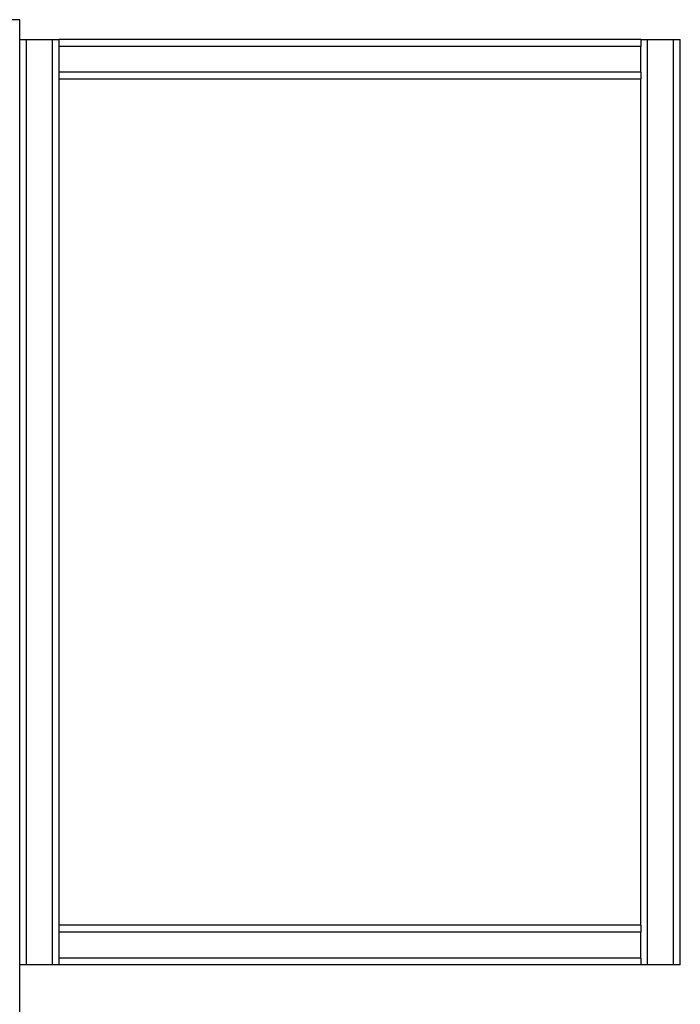
# Model space of a CAD drawing. Units: millimetres. Extents: x -2901 to -2342, y -5933 to -5543.
# Drawn here: x -2819 to -2796, y -5727 to -5693 of the extents above; entities that cross this region are included whole.
import ezdxf

# ---------------------------------------------------------------- set-up
doc = ezdxf.new("R2010")
doc.units = ezdxf.units.MM

msp = doc.modelspace()

# ---------------------------------------------------------------- linework, layer by layer
at = {"color": 7, "linetype": 'Continuous', "lineweight": 25}
for p, q in [((-2818.54079, -5693.4323), (-2818.82523, -5693.4323)), ((-2818.54079, -5755.1521), (-2818.54079, -5693.4323)), ((-2818.54079, -5694.09897), (-2818.30968, -5694.09897)), ((-2818.30968, -5725.21008), (-2818.30968, -5694.09897)), ((-2818.30968, -5694.09897), (-2817.43857, -5694.09897)), ((-2817.43857, -5725.21008), (-2817.43857, -5694.09897)), ((-2817.43857, -5694.09897), (-2817.20745, -5694.09897)), ((-2817.20745, -5725.21008), (-2817.20745, -5694.09897)), ((-2797.6519, -5694.09897), (-2817.20745, -5694.09897)), ((-2797.6519, -5694.09897), (-2797.6519, -5694.33008)), ((-2797.6519, -5694.09897), (-2797.42079, -5694.09897)), ((-2797.42079, -5725.21008), (-2797.42079, -5694.09897)), ((-2797.42079, -5694.09897), (-2796.54968, -5694.09897)), ((-2796.54968, -5725.21008), (-2796.54968, -5694.09897)), ((-2796.54968, -5694.09897), (-2796.31857, -5694.09897)), ((-2796.31857, -5725.21008), (-2796.31857, -5694.09897)), ((-2797.6519, -5694.33008), (-2817.20745, -5694.33008)), ((-2797.6519, -5695.20119), (-2797.6519, -5694.33008)), ((-2797.6519, -5695.20119), (-2817.20745, -5695.20119)), ((-2797.6519, -5695.20119), (-2797.6519, -5695.4323)), ((-2797.6519, -5695.4323), (-2817.20745, -5695.4323)), ((-2797.6519, -5723.87674), (-2797.6519, -5695.4323)), ((-2797.6519, -5723.87674), (-2817.20745, -5723.87674)), ((-2797.6519, -5723.87674), (-2797.6519, -5724.10785)), ((-2797.6519, -5724.10785), (-2817.20745, -5724.10785)), ((-2797.6519, -5724.97897), (-2797.6519, -5724.10785)), ((-2797.6519, -5724.97897), (-2817.20745, -5724.97897)), ((-2797.6519, -5724.97897), (-2797.6519, -5725.21008)), ((-2818.30968, -5725.21008), (-2818.54079, -5725.21008)), ((-2817.43857, -5725.21008), (-2818.30968, -5725.21008)), ((-2817.20745, -5725.21008), (-2817.43857, -5725.21008)), ((-2797.6519, -5725.21008), (-2817.20745, -5725.21008)), ((-2797.42079, -5725.21008), (-2797.6519, -5725.21008)), ((-2796.54968, -5725.21008), (-2797.42079, -5725.21008)), ((-2796.31857, -5725.21008), (-2796.54968, -5725.21008))]:
    msp.add_line(p, q, dxfattribs=at)

doc.saveas('drawing.dxf')
